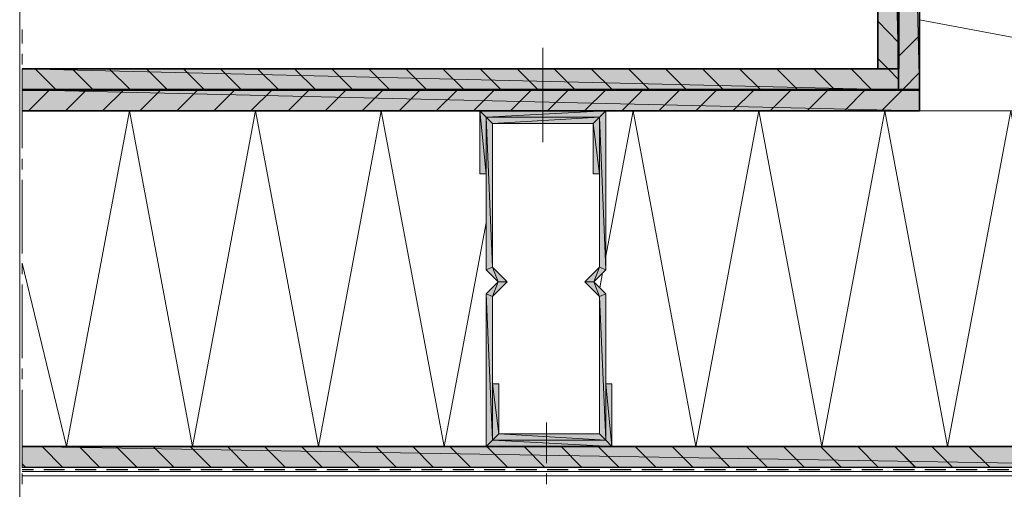
# Model space of a CAD drawing. Units: inches. Extents: x 34 to 175, y -232 to -60.
# Drawn here: x 34 to 128, y -182 to -137 of the extents above; entities that cross this region are included whole.
import ezdxf

# ---------------------------------------------------------------- set-up
doc = ezdxf.new("R2010")
doc.units = ezdxf.units.IN
doc.header["$MEASUREMENT"] = 0
doc.layers.add('Ebene 1', color=7, linetype='Continuous')

# ---------------------------------------------------------------- blocks, each defined once
blk = doc.blocks.new('block 2')
at = {"layer": 'Ebene 1', "lineweight": 0}
blk.add_lwpolyline([(33.867, -232.442), (174.678, -232.442), (174.678, -59.626), (33.867, -59.626), (33.867, -232.442)], dxfattribs=at)
at = {"layer": 'Ebene 1', "color": 179, "lineweight": 18, "true_color": 0x1a171b}
for points in [[(117.655, -138.906), (115.665, -136.896)], [(117.655, -140.261), (119.665, -138.25)], [(116.66, -141.425), (115.665, -140.43)], [(37.348, -143.436), (35.338, -141.425)], [(40.883, -143.436), (38.873, -141.425)], [(44.418, -143.436), (42.408, -141.425)], [(47.953, -143.436), (45.942, -141.425)], [(51.488, -143.436), (49.477, -141.425)], [(55.022, -143.436), (53.012, -141.425)], [(58.557, -143.436), (56.547, -141.425)], [(62.092, -143.436), (60.081, -141.425)], [(65.627, -143.436), (63.616, -141.425)], [(69.162, -143.436), (67.151, -141.425)], [(72.697, -143.436), (70.686, -141.425)], [(76.232, -143.436), (74.221, -141.425)], [(79.766, -143.436), (77.755, -141.425)], [(83.301, -143.436), (81.29, -141.425)], [(86.836, -143.436), (84.825, -141.425)], [(90.371, -143.436), (88.36, -141.425)], [(93.906, -143.436), (91.895, -141.425)], [(97.441, -143.436), (95.43, -141.425)], [(100.975, -143.436), (98.965, -141.425)], [(104.511, -143.436), (102.499, -141.425)], [(108.045, -143.436), (106.035, -141.425)], [(111.58, -143.436), (109.59, -141.425)], [(115.115, -143.436), (113.125, -141.425)], [(117.655, -142.441), (116.66, -141.425)], [(34.703, -145.426), (36.713, -143.436)], [(38.237, -145.426), (40.249, -143.436)], [(41.772, -145.426), (43.783, -143.436)], [(45.307, -145.426), (47.318, -143.436)], [(48.842, -145.426), (50.853, -143.436)], [(52.377, -145.426), (54.388, -143.436)], [(55.911, -145.426), (57.923, -143.436)], [(59.446, -145.426), (61.458, -143.436)], [(62.981, -145.426), (64.992, -143.436)], [(66.516, -145.426), (68.527, -143.436)], [(70.051, -145.426), (72.062, -143.436)], [(73.586, -145.426), (75.597, -143.436)], [(77.121, -145.426), (79.132, -143.436)], [(80.655, -145.426), (82.667, -143.436)], [(84.191, -145.426), (86.201, -143.436)], [(87.725, -145.426), (89.736, -143.436)], [(91.26, -145.426), (93.271, -143.436)], [(94.795, -145.426), (96.806, -143.436)], [(98.33, -145.426), (100.34, -143.436)], [(101.865, -145.426), (103.875, -143.436)], [(105.4, -145.426), (107.41, -143.436)], [(108.955, -145.426), (110.945, -143.436)], [(112.491, -145.426), (114.48, -143.436)], [(116.025, -145.426), (118.015, -143.436)], [(119.56, -145.426), (119.666, -145.32)], [(37.983, -179.419), (35.994, -177.429)], [(37.983, -179.419), (35.994, -177.429)], [(41.518, -179.419), (39.529, -177.429)], [(41.518, -179.419), (39.529, -177.429)], [(45.053, -179.419), (43.063, -177.429)], [(45.053, -179.419), (43.063, -177.429)], [(48.588, -179.419), (46.598, -177.429)], [(48.588, -179.419), (46.598, -177.429)], [(52.123, -179.419), (50.133, -177.429)], [(52.123, -179.419), (50.133, -177.429)], [(55.658, -179.419), (53.668, -177.429)], [(55.658, -179.419), (53.668, -177.429)], [(59.192, -179.419), (57.203, -177.429)], [(59.192, -179.419), (57.203, -177.429)], [(62.727, -179.419), (60.738, -177.429)], [(62.727, -179.419), (60.738, -177.429)], [(66.262, -179.419), (64.272, -177.429)], [(66.262, -179.419), (64.272, -177.429)], [(69.797, -179.419), (67.807, -177.429)], [(69.797, -179.419), (67.807, -177.429)], [(73.332, -179.419), (71.342, -177.429)], [(73.332, -179.419), (71.342, -177.429)], [(76.867, -179.419), (74.877, -177.429)], [(76.867, -179.419), (74.877, -177.429)], [(80.401, -179.419), (78.412, -177.429)], [(80.401, -179.419), (78.412, -177.429)], [(83.936, -179.419), (81.947, -177.429)], [(83.936, -179.419), (81.947, -177.429)], [(87.471, -179.419), (85.481, -177.429)], [(87.471, -179.419), (85.481, -177.429)], [(91.006, -179.419), (89.016, -177.429)], [(91.006, -179.419), (89.016, -177.429)], [(94.541, -179.419), (92.551, -177.429)], [(94.541, -179.419), (92.551, -177.429)], [(98.075, -179.419), (96.086, -177.429)], [(98.075, -179.419), (96.086, -177.429)], [(101.61, -179.419), (99.621, -177.429)], [(101.61, -179.419), (99.621, -177.429)], [(105.145, -179.419), (103.155, -177.429)], [(105.145, -179.419), (103.155, -177.429)], [(108.68, -179.419), (106.69, -177.429)], [(108.68, -179.419), (106.69, -177.429)], [(112.214, -179.419), (110.225, -177.429)], [(112.215, -179.419), (110.225, -177.429)], [(115.75, -179.419), (113.76, -177.429)], [(115.75, -179.419), (113.76, -177.429)], [(119.284, -179.419), (117.295, -177.429)], [(119.285, -179.419), (117.295, -177.429)], [(122.84, -179.419), (120.83, -177.429)], [(122.841, -179.419), (120.83, -177.429)], [(126.375, -179.419), (124.365, -177.429)], [(126.375, -179.419), (124.365, -177.429)], [(34.449, -179.419), (34.11, -179.081)], [(34.449, -179.419), (34.11, -179.081)]]:
    blk.add_lwpolyline(points, dxfattribs=at)
blk = doc.blocks.new('block 3')
at = {"layer": 'Ebene 1', "lineweight": 0}
blk.add_lwpolyline([(33.867, -232.442), (174.678, -232.442), (174.678, -59.626), (33.867, -59.626), (33.867, -232.442)], dxfattribs=at)
at = {"layer": 'Ebene 1', "color": 179, "lineweight": 35, "true_color": 0x1a171b}
for points in [[(34.11, -141.425), (117.655, -141.425)], [(34.11, -143.436), (117.655, -143.436)], [(34.11, -145.426), (119.666, -145.426)], [(34.11, -177.43), (153.66, -177.43)]]:
    blk.add_lwpolyline(points, dxfattribs=at)
at = {"layer": 'Ebene 1', "color": 179, "lineweight": 50, "true_color": 0x1a171b}
blk.add_lwpolyline([(34.11, -143.436), (119.666, -143.436)], dxfattribs=at)
at = {"layer": 'Ebene 1', "color": 179, "lineweight": 13, "true_color": 0x1a171b}
blk.add_lwpolyline([(34.11, -159.945), (38.343, -177.43)], dxfattribs=at)
at = {"layer": 'Ebene 1', "color": 179, "lineweight": 25, "true_color": 0x1a171b}
for points in [[(153.66, -179.419), (34.11, -179.419)], [(34.11, -179.631), (35.169, -179.631)], [(36.163, -179.631), (38.153, -179.631)], [(39.169, -179.631), (41.159, -179.631)], [(42.153, -179.631), (44.164, -179.631)], [(45.159, -179.631), (47.17, -179.631)], [(48.165, -179.631), (50.155, -179.631)], [(51.149, -179.631), (53.16, -179.631)], [(54.155, -179.631), (56.166, -179.631)], [(57.161, -179.631), (59.15, -179.631)], [(60.166, -179.631), (62.156, -179.631)], [(63.151, -179.631), (65.162, -179.631)], [(66.157, -179.631), (68.167, -179.631)], [(69.162, -179.631), (71.152, -179.631)], [(72.168, -179.631), (74.158, -179.631)], [(75.152, -179.631), (77.163, -179.631)], [(78.158, -179.631), (80.148, -179.631)], [(81.164, -179.631), (83.153, -179.631)], [(84.148, -179.631), (86.159, -179.631)], [(87.154, -179.631), (89.165, -179.631)], [(90.16, -179.631), (92.149, -179.631)], [(93.165, -179.631), (95.155, -179.631)], [(96.15, -179.631), (98.161, -179.631)], [(99.155, -179.631), (101.145, -179.631)], [(102.161, -179.631), (104.151, -179.631)], [(105.145, -179.631), (107.156, -179.631)], [(108.151, -179.631), (110.162, -179.631)], [(111.157, -179.631), (113.147, -179.631)], [(114.163, -179.631), (116.152, -179.631)], [(117.147, -179.631), (119.158, -179.631)], [(120.153, -179.631), (122.164, -179.631)], [(123.158, -179.631), (125.148, -179.631)], [(126.143, -179.631), (128.153, -179.631)]]:
    blk.add_lwpolyline(points, dxfattribs=at)
blk = doc.blocks.new('block 4')
at = {"layer": 'Ebene 1', "lineweight": 0}
blk.add_lwpolyline([(33.867, -232.442), (174.678, -232.442), (174.678, -59.626), (33.867, -59.626), (33.867, -232.442)], dxfattribs=at)
at = {"layer": 'Ebene 1', "color": 179, "lineweight": 35, "true_color": 0x1a171b}
for points in [[(115.665, -141.425), (115.665, -59.87)], [(117.655, -143.436), (117.655, -59.87)], [(119.666, -145.426), (119.666, -59.87)]]:
    blk.add_lwpolyline(points, dxfattribs=at)
at = {"layer": 'Ebene 1', "color": 179, "lineweight": 50, "true_color": 0x1a171b}
blk.add_lwpolyline([(117.655, -141.425), (117.655, -59.87)], dxfattribs=at)
blk = doc.blocks.new('block 5')
at = {"layer": 'Ebene 1', "lineweight": 0}
blk.add_lwpolyline([(33.867, -232.442), (174.678, -232.442), (174.678, -59.626), (33.867, -59.626), (33.867, -232.442)], dxfattribs=at)
blk = doc.blocks.new('block 6')
at = {"layer": 'Ebene 1', "lineweight": 0}
blk.add_lwpolyline([(33.867, -232.442), (174.678, -232.442), (174.678, -59.626), (33.867, -59.626), (33.867, -232.442)], dxfattribs=at)
at = {"layer": 'Ebene 1', "color": 179, "lineweight": 18, "true_color": 0x1a171b}
for points in [[(34.11, -139.012), (34.11, -137.679)], [(34.11, -141.002), (34.11, -140.007)], [(34.11, -149.003), (34.11, -142.018)], [(34.11, -151.014), (34.11, -150.019)], [(34.11, -159.015), (34.11, -152.008)], [(34.11, -161.004), (34.11, -160.01)], [(34.11, -169.005), (34.11, -161.999)], [(34.11, -171.016), (34.11, -170)], [(34.11, -179.017), (34.11, -172.011)], [(34.11, -181.007), (34.11, -180.012)]]:
    blk.add_lwpolyline(points, dxfattribs=at)
blk = doc.blocks.new('block 7')
at = {"layer": 'Ebene 1', "lineweight": 0}
blk.add_lwpolyline([(33.867, -232.442), (174.678, -232.442), (174.678, -59.626), (33.867, -59.626), (33.867, -232.442)], dxfattribs=at)
blk = doc.blocks.new('block 8')
at = {"layer": 'Ebene 1', "lineweight": 0}
blk.add_lwpolyline([(33.867, -232.442), (174.678, -232.442), (174.678, -59.626), (33.867, -59.626), (33.867, -232.442)], dxfattribs=at)
blk = doc.blocks.new('block 9')
at = {"layer": 'Ebene 1', "lineweight": 0}
blk.add_lwpolyline([(33.867, -232.442), (174.678, -232.442), (174.678, -59.626), (33.867, -59.626), (33.867, -232.442)], dxfattribs=at)
blk = doc.blocks.new('block 10')
at = {"layer": 'Ebene 1', "lineweight": 0}
blk.add_lwpolyline([(33.867, -232.442), (174.678, -232.442), (174.678, -59.626), (33.867, -59.626), (33.867, -232.442)], dxfattribs=at)
blk = doc.blocks.new('block 11')
at = {"layer": 'Ebene 1', "lineweight": 0}
blk.add_lwpolyline([(33.867, -232.442), (174.678, -232.442), (174.678, -59.626), (33.867, -59.626), (33.867, -232.442)], dxfattribs=at)
at = {"layer": 'Ebene 1', "color": 179, "lineweight": 18, "true_color": 0x1a171b}
for points in [[(34.11, -179.822), (153.85, -179.822)], [(34.11, -180.223), (153.85, -180.223)]]:
    blk.add_lwpolyline(points, dxfattribs=at)
blk = doc.blocks.new('block 12')
at = {"layer": 'Ebene 1', "lineweight": 0}
blk.add_lwpolyline([(33.867, -232.442), (174.678, -232.442), (174.678, -59.626), (33.867, -59.626), (33.867, -232.442)], dxfattribs=at)
blk = doc.blocks.new('block 13')
at = {"layer": 'Ebene 1', "lineweight": 0}
blk.add_lwpolyline([(33.867, -232.442), (174.678, -232.442), (174.678, -59.626), (33.867, -59.626), (33.867, -232.442)], dxfattribs=at)
blk = doc.blocks.new('block 14')
at = {"layer": 'Ebene 1', "lineweight": 0}
blk.add_lwpolyline([(33.867, -232.442), (174.678, -232.442), (174.678, -59.626), (33.867, -59.626), (33.867, -232.442)], dxfattribs=at)

msp = doc.modelspace()

# ---------------------------------------------------------------- hatches: boundary and pattern name
at = {"layer": 'Ebene 1', "true_color": 0xe1e2e3}
h = msp.add_hatch(color=254, dxfattribs=at)
h.dxf.hatch_style = 2
h.paths.add_polyline_path([(115.666, -141.425), (117.655, -141.425), (115.666, -59.87)])
h = msp.add_hatch(color=254, dxfattribs=at)
h.dxf.hatch_style = 2
h.paths.add_polyline_path([(115.666, -59.87), (117.655, -141.424), (117.655, -59.87)])
h = msp.add_hatch(color=254, dxfattribs=at)
h.dxf.hatch_style = 2
h.paths.add_polyline_path([(117.655, -143.436), (119.666, -143.436), (117.655, -59.87)])
h = msp.add_hatch(color=254, dxfattribs=at)
h.dxf.hatch_style = 2
h.paths.add_polyline_path([(117.655, -59.87), (119.666, -143.436), (119.666, -59.87)])
h = msp.add_hatch(color=254, dxfattribs=at)
h.dxf.hatch_style = 2
h.paths.add_polyline_path([(34.11, -143.436), (117.655, -143.436), (34.11, -141.424)])
h = msp.add_hatch(color=254, dxfattribs=at)
h.dxf.hatch_style = 2
h.paths.add_polyline_path([(34.11, -141.425), (117.655, -143.436), (117.655, -141.425)])
h = msp.add_hatch(color=254, dxfattribs=at)
h.dxf.hatch_style = 2
h.paths.add_polyline_path([(34.11, -145.426), (119.665, -145.426), (34.11, -143.436)])
h = msp.add_hatch(color=254, dxfattribs=at)
h.dxf.hatch_style = 2
h.paths.add_polyline_path([(34.11, -143.436), (119.665, -145.426), (119.665, -143.436)])
at = {"layer": 'Ebene 1', "true_color": 0xc9cacb}
h = msp.add_hatch(color=9, dxfattribs=at)
h.dxf.hatch_style = 2
h.paths.add_polyline_path([(78.348, -151.437), (77.735, -145.426), (77.735, -151.437)])
h = msp.add_hatch(color=9, dxfattribs=at)
h.dxf.hatch_style = 2
h.paths.add_polyline_path([(77.735, -145.426), (78.349, -151.437), (78.349, -146.039)])
h = msp.add_hatch(color=9, dxfattribs=at)
h.dxf.hatch_style = 2
h.paths.add_polyline_path([(77.735, -145.426), (78.349, -146.039), (89.736, -145.426)])
h = msp.add_hatch(color=9, dxfattribs=at)
h.dxf.hatch_style = 2
h.paths.add_polyline_path([(89.736, -145.426), (78.349, -146.039), (89.144, -146.039)])
h = msp.add_hatch(color=9, dxfattribs=at)
h.dxf.hatch_style = 2
h.paths.add_polyline_path([(89.736, -145.426), (89.144, -146.039), (89.736, -160.581)])
h = msp.add_hatch(color=9, dxfattribs=at)
h.dxf.hatch_style = 2
h.paths.add_polyline_path([(78.348, -160.581), (78.941, -160.326), (78.348, -146.039)])
h = msp.add_hatch(color=9, dxfattribs=at)
h.dxf.hatch_style = 2
h.paths.add_polyline_path([(78.348, -146.039), (78.941, -146.632), (89.143, -146.039)])
h = msp.add_hatch(color=9, dxfattribs=at)
h.dxf.hatch_style = 2
h.paths.add_polyline_path([(78.941, -146.632), (78.349, -146.039), (78.941, -160.326)])
h = msp.add_hatch(color=9, dxfattribs=at)
h.dxf.hatch_style = 2
h.paths.add_polyline_path([(89.143, -146.039), (78.941, -146.632), (88.53, -146.632)])
h = msp.add_hatch(color=9, dxfattribs=at)
h.dxf.hatch_style = 2
h.paths.add_polyline_path([(89.143, -146.039), (88.53, -146.632), (89.143, -151.437)])
h = msp.add_hatch(color=9, dxfattribs=at)
h.dxf.hatch_style = 2
h.paths.add_polyline_path([(89.143, -160.326), (89.736, -160.581), (89.143, -146.039)])
h = msp.add_hatch(color=9, dxfattribs=at)
h.dxf.hatch_style = 2
h.paths.add_polyline_path([(89.143, -151.437), (88.53, -146.632), (88.53, -151.437)])
h = msp.add_hatch(color=9, dxfattribs=at)
h.dxf.hatch_style = 2
h.paths.add_polyline_path([(78.941, -160.326), (78.349, -160.581), (79.491, -161.724)])
h = msp.add_hatch(color=9, dxfattribs=at)
h.dxf.hatch_style = 2
h.paths.add_polyline_path([(78.941, -160.326), (79.491, -161.724), (80.338, -161.724)])
h = msp.add_hatch(color=9, dxfattribs=at)
h.dxf.hatch_style = 2
h.paths.add_polyline_path([(88.593, -161.724), (89.143, -160.326), (87.746, -161.724)])
h = msp.add_hatch(color=9, dxfattribs=at)
h.dxf.hatch_style = 2
h.paths.add_polyline_path([(89.143, -160.326), (88.593, -161.724), (89.736, -160.581)])
h = msp.add_hatch(color=9, dxfattribs=at)
h.dxf.hatch_style = 2
h.paths.add_polyline_path([(78.348, -162.888), (78.941, -163.12), (79.491, -161.724)])
h = msp.add_hatch(color=9, dxfattribs=at)
h.dxf.hatch_style = 2
h.paths.add_polyline_path([(79.491, -161.724), (78.941, -163.12), (80.338, -161.724)])
h = msp.add_hatch(color=9, dxfattribs=at)
h.dxf.hatch_style = 2
h.paths.add_polyline_path([(89.143, -163.12), (88.593, -161.724), (87.746, -161.724)])
h = msp.add_hatch(color=9, dxfattribs=at)
h.dxf.hatch_style = 2
h.paths.add_polyline_path([(88.593, -161.724), (89.143, -163.12), (89.736, -162.888)])
h = msp.add_hatch(color=9, dxfattribs=at)
h.dxf.hatch_style = 2
h.paths.add_polyline_path([(78.348, -177.429), (78.941, -176.837), (78.348, -162.888)])
h = msp.add_hatch(color=9, dxfattribs=at)
h.dxf.hatch_style = 2
h.paths.add_polyline_path([(78.941, -163.12), (78.349, -162.888), (78.941, -176.837)])
h = msp.add_hatch(color=9, dxfattribs=at)
h.dxf.hatch_style = 2
h.paths.add_polyline_path([(89.143, -176.223), (89.736, -176.837), (89.143, -163.12)])
h = msp.add_hatch(color=9, dxfattribs=at)
h.dxf.hatch_style = 2
h.paths.add_polyline_path([(89.736, -162.888), (89.144, -163.12), (89.736, -176.837)])
h = msp.add_hatch(color=9, dxfattribs=at)
h.dxf.hatch_style = 2
h.paths.add_polyline_path([(78.941, -176.837), (79.534, -176.223), (78.941, -171.439)])
h = msp.add_hatch(color=9, dxfattribs=at)
h.dxf.hatch_style = 2
h.paths.add_polyline_path([(79.534, -171.439), (78.941, -171.439), (79.534, -176.224)])
h = msp.add_hatch(color=9, dxfattribs=at)
h.dxf.hatch_style = 2
h.paths.add_polyline_path([(89.736, -176.837), (90.329, -177.43), (89.736, -171.439)])
h = msp.add_hatch(color=9, dxfattribs=at)
h.dxf.hatch_style = 2
h.paths.add_polyline_path([(89.736, -171.439), (90.329, -177.429), (90.329, -171.439)])
h = msp.add_hatch(color=9, dxfattribs=at)
h.dxf.hatch_style = 2
h.paths.add_polyline_path([(79.534, -176.223), (78.941, -176.837), (89.736, -176.837)])
h = msp.add_hatch(color=9, dxfattribs=at)
h.dxf.hatch_style = 2
h.paths.add_polyline_path([(79.534, -176.223), (89.736, -176.837), (89.144, -176.223)])
h = msp.add_hatch(color=9, dxfattribs=at)
h.dxf.hatch_style = 2
h.paths.add_polyline_path([(78.941, -176.837), (78.349, -177.43), (90.329, -177.43)])
h = msp.add_hatch(color=9, dxfattribs=at)
h.dxf.hatch_style = 2
h.paths.add_polyline_path([(78.941, -176.837), (90.329, -177.43), (89.736, -176.837)])
at = {"layer": 'Ebene 1', "true_color": 0xe1e2e3}
h = msp.add_hatch(color=254, dxfattribs=at)
h.dxf.hatch_style = 2
h.paths.add_polyline_path([(34.11, -177.429), (153.66, -179.419), (153.66, -177.429)])
h = msp.add_hatch(color=254, dxfattribs=at)
h.dxf.hatch_style = 2
h.paths.add_polyline_path([(34.11, -179.419), (153.66, -179.419), (34.11, -177.43)])

# ---------------------------------------------------------------- linework, layer by layer
at = {"layer": 'Ebene 1', "lineweight": 0}
for points in [[(115.666, -141.425), (117.655, -141.425), (115.666, -59.87), (115.666, -141.425)], [(115.666, -59.87), (117.655, -141.424), (117.655, -59.87), (115.666, -59.87)], [(117.655, -143.436), (119.666, -143.436), (117.655, -59.87), (117.655, -143.436)], [(117.655, -59.87), (119.666, -143.436), (119.666, -59.87), (117.655, -59.87)], [(34.11, -143.436), (117.655, -143.436), (34.11, -141.424), (34.11, -143.436)], [(34.11, -141.425), (117.655, -143.436), (117.655, -141.425), (34.11, -141.425)], [(34.11, -145.426), (119.665, -145.426), (34.11, -143.436), (34.11, -145.426)], [(34.11, -143.436), (119.665, -145.426), (119.665, -143.436), (34.11, -143.436)], [(78.348, -151.437), (77.735, -145.426), (77.735, -151.437), (78.348, -151.437)], [(77.735, -145.426), (78.349, -151.437), (78.349, -146.039), (77.735, -145.426)], [(77.735, -145.426), (78.349, -146.039), (89.736, -145.426), (77.735, -145.426)], [(89.736, -145.426), (78.349, -146.039), (89.144, -146.039), (89.736, -145.426)], [(89.736, -145.426), (89.144, -146.039), (89.736, -160.581), (89.736, -145.426)], [(78.348, -160.581), (78.941, -160.326), (78.348, -146.039), (78.348, -160.581)], [(78.348, -146.039), (78.941, -146.632), (89.143, -146.039), (78.348, -146.039)], [(78.941, -146.632), (78.349, -146.039), (78.941, -160.326), (78.941, -146.632)], [(89.143, -146.039), (78.941, -146.632), (88.53, -146.632), (89.143, -146.039)], [(89.143, -146.039), (88.53, -146.632), (89.143, -151.437), (89.143, -146.039)], [(89.143, -160.326), (89.736, -160.581), (89.143, -146.039), (89.143, -160.326)], [(89.143, -151.437), (88.53, -146.632), (88.53, -151.437), (89.143, -151.437)], [(78.941, -160.326), (78.349, -160.581), (79.491, -161.724), (78.941, -160.326)], [(78.941, -160.326), (79.491, -161.724), (80.338, -161.724), (78.941, -160.326)], [(88.593, -161.724), (89.143, -160.326), (87.746, -161.724), (88.593, -161.724)], [(89.143, -160.326), (88.593, -161.724), (89.736, -160.581), (89.143, -160.326)], [(78.348, -162.888), (78.941, -163.12), (79.491, -161.724), (78.348, -162.888)], [(79.491, -161.724), (78.941, -163.12), (80.338, -161.724), (79.491, -161.724)], [(89.143, -163.12), (88.593, -161.724), (87.746, -161.724), (89.143, -163.12)], [(88.593, -161.724), (89.143, -163.12), (89.736, -162.888), (88.593, -161.724)], [(78.348, -177.429), (78.941, -176.837), (78.348, -162.888), (78.348, -177.429)], [(78.941, -163.12), (78.349, -162.888), (78.941, -176.837), (78.941, -163.12)], [(89.143, -176.223), (89.736, -176.837), (89.143, -163.12), (89.143, -176.223)], [(89.736, -162.888), (89.144, -163.12), (89.736, -176.837), (89.736, -162.888)], [(78.941, -176.837), (79.534, -176.223), (78.941, -171.439), (78.941, -176.837)], [(79.534, -171.439), (78.941, -171.439), (79.534, -176.224), (79.534, -171.439)], [(89.736, -176.837), (90.329, -177.43), (89.736, -171.439), (89.736, -176.837)], [(89.736, -171.439), (90.329, -177.429), (90.329, -171.439), (89.736, -171.439)], [(79.534, -176.223), (78.941, -176.837), (89.736, -176.837), (79.534, -176.223)], [(79.534, -176.223), (89.736, -176.837), (89.144, -176.223), (79.534, -176.223)], [(78.941, -176.837), (78.349, -177.43), (90.329, -177.43), (78.941, -176.837)], [(78.941, -176.837), (90.329, -177.43), (89.736, -176.837), (78.941, -176.837)], [(34.11, -177.429), (153.66, -179.419), (153.66, -177.429), (34.11, -177.429)], [(34.11, -179.419), (153.66, -179.419), (34.11, -177.43), (34.11, -179.419)]]:
    msp.add_lwpolyline(points, dxfattribs=at)
at = {"layer": 'Ebene 1', "color": 179, "lineweight": 13, "true_color": 0x1a171b}
for points in [[(151.649, -142.759), (119.666, -136.747)], [(38.343, -177.429), (44.334, -145.426), (50.345, -177.429), (56.335, -145.426), (62.346, -177.429)], [(62.346, -177.429), (68.337, -145.426), (74.348, -177.429)], [(89.736, -159.29), (92.34, -145.426)], [(92.34, -145.426), (98.33, -177.429), (104.341, -145.426), (110.331, -177.429)], [(110.331, -177.429), (116.343, -145.426), (122.333, -177.429), (128.344, -145.426), (134.334, -177.429), (140.325, -145.426), (146.336, -177.429), (151.649, -149.067)], [(116.343, -145.426), (151.649, -145.426)], [(74.348, -177.429), (78.348, -156.094)], [(89.165, -162.316), (89.44, -160.877)]]:
    msp.add_lwpolyline(points, dxfattribs=at)
at = {"layer": 'Ebene 1', "color": 179, "lineweight": 18, "true_color": 0x1a171b}
for points in [[(83.746, -148.431), (83.746, -139.435)], [(118.015, -143.436), (119.666, -141.785)], [(78.348, -151.437), (77.735, -151.437), (77.735, -145.426)], [(89.736, -145.426), (89.736, -160.581)], [(78.348, -160.581), (78.348, -146.039)], [(78.348, -146.039), (89.143, -146.039)], [(89.143, -152.029), (89.143, -146.039)], [(78.941, -160.327), (78.941, -146.632)], [(89.143, -151.437), (88.529, -151.437), (88.529, -146.632), (78.941, -146.632)], [(89.736, -152.029), (89.736, -146.632)], [(89.143, -160.327), (89.143, -152.029)], [(80.338, -161.724), (78.941, -160.327)], [(87.746, -161.724), (89.143, -160.327)], [(79.491, -161.724), (78.348, -160.581)], [(88.593, -161.724), (89.736, -160.581)], [(79.491, -161.724), (78.348, -162.888)], [(80.338, -161.724), (78.941, -163.12)], [(87.746, -161.724), (89.143, -163.12)], [(88.593, -161.724), (89.736, -162.888)], [(78.348, -177.429), (78.348, -162.888)], [(78.941, -176.837), (78.941, -163.12)], [(89.143, -176.223), (89.143, -163.12)], [(89.736, -162.888), (89.736, -171.44)], [(79.534, -171.439), (78.941, -171.439)], [(90.329, -177.429), (90.329, -171.44), (89.736, -171.44), (89.736, -176.837), (78.941, -176.837)], [(79.534, -171.44), (79.534, -176.223)], [(84.085, -179.017), (84.085, -175.144)], [(79.534, -176.223), (89.143, -176.223)], [(84.085, -181.007), (84.085, -180.012)]]:
    msp.add_lwpolyline(points, dxfattribs=at)

# ---------------------------------------------------------------- block references
at = {"layer": 'Ebene 1'}
for name in ['block 2', 'block 3', 'block 4', 'block 5', 'block 6', 'block 7', 'block 8', 'block 9', 'block 10', 'block 11', 'block 12', 'block 13', 'block 14']:
    msp.add_blockref(name, (0, 0), dxfattribs=at)

doc.saveas('drawing.dxf')
